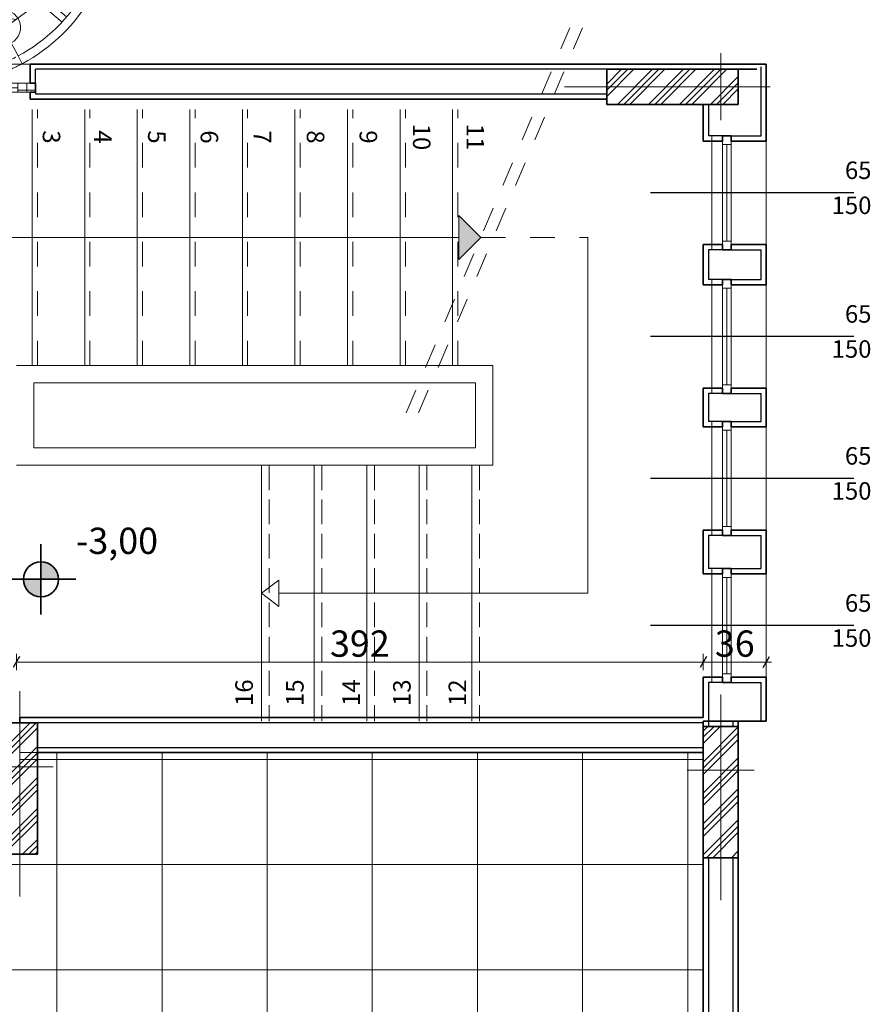
# Model space of a CAD drawing. Units: millimetres. Extents: x -142147 to 72787, y -131840 to -96880.
# Drawn here: x -52412 to -47557, y -109397 to -103777 of the extents above; entities that cross this region are included whole.
import ezdxf
from ezdxf.enums import TextEntityAlignment as Align

# ---------------------------------------------------------------- set-up
doc = ezdxf.new("R2010")
doc.units = ezdxf.units.MM
doc.header["$MEASUREMENT"] = 0
doc.set_wipeout_variables(frame=1)
for name, pattern in [('Dashed', [282.222223, 141.111112, -141.111112]), ('Hidden Line', [195.611112, 141.111112, -54.5]), ('Wipeout_Contour', [1000, 0, -1000])]:
    doc.linetypes.add(name, pattern=pattern)
for name, color, linetype, lineweight in [('2D Drafting - General_Kalem_No__1', 7, 'Continuous', 13), ('aks_Kalem_No__1', 7, 'Continuous', 13), ('ARCHICAD Pencere İşaretçileri_Kalem_No__7', 7, 'Continuous', 35), ('ARCHICAD Pencereleri_Kalem_No__27', 7, 'Continuous', 35), ('Dimensioning - General_Kalem_No__46', 5, 'Continuous', 25), ('Structural - Bearing_Kalem_No__2', 8, 'Continuous', 15), ('Structural - Bearing_Kalem_No__27', 7, 'Continuous', 35), ('Structural - Bearing_Kalem_No__47', 7, 'Continuous', 25)]:
    doc.layers.add(name, color=color, linetype=linetype, lineweight=lineweight)
for name, color, linetype, lineweight, true_color in [('2D Drafting - General_Kalem_No__102', 7, 'Continuous', 13, 0xcccccc), ('Annotation - Text_Kalem_No__86', 7, 'Continuous', 20, 0x5555ff), ('ARCHICAD Pencere İşaretçileri_Kalem_No__5', 7, 'Continuous', 25, 0x40a5ff), ('ARCHICAD Pencereleri_Kalem_No__23', 7, 'Continuous', 20, 0xff6600), ('ARCHICAD Pencereleri_Kalem_No__3', 7, 'Continuous', 18, 0xff6600), ('Dimensioning - General_Kalem_No__25', 7, 'Continuous', 35, 0x40a5ff), ('Dimensioning - General_Kalem_No__45', 7, 'Continuous', 25, 0x40a5ff), ('Dimensioning - General_Kalem_No__85', 7, 'Continuous', 20, 0x80c2ff), ('Structural - Bearing_Kalem_No__28', 7, 'Continuous', 35, 0xa80f02), ('Structural - Bearing_Kalem_No__89', 7, 'Continuous', 20, 0x71cebe), ('Structural - Combined_Kalem_No__71', 171, 'Continuous', 20, 0xaaaaff), ('Structural - Combined_Kalem_No__91', 171, 'Continuous', 13, 0xaaaaff)]:
    doc.layers.add(name, color=color, linetype=linetype, lineweight=lineweight, true_color=true_color)
for name, color, linetype in [('aks', 7, 'Continuous'), ('ARCHICAD Pencere İşaretçileri', 7, 'Continuous'), ('ARCHICAD Pencereleri', 7, 'Continuous'), ('Dimensioning - General', 7, 'Continuous'), ('Structural - Bearing', 7, 'Continuous'), ('Structural - Combined', 7, 'Continuous')]:
    doc.layers.add(name, color=color, linetype=linetype)
doc.dimstyles.new('OLUŞTURULMUŞ_STİL__1', dxfattribs={"dimtxt": 150, "dimasz": 47.5, "dimexe": 0.18, "dimexo": 300, "dimgap": 0.09, "dimtad": 1, "dimdec": 0, "dimlfac": 0.1, "dimzin": 0, "dimdsep": 46, "dimtxsty": 'Standard', "dimblk": 'ARROWHEAD_2', "dimblk1": 'ARROWHEAD_2', "dimblk2": 'ARROWHEAD_2', "dimcen": 0.09, "dimclrd": 256, "dimclre": 256, "dimclrt": 5, "dimadec": 0, "dimazin": 0, "dimtfac": 1, "dimtdec": 4, "dimtmove": 0, "dimatfit": 3, "dimfxl": 1, "dimtolj": 1, "dimtzin": 0, "dimarcsym": 0})
doc.dimstyles.new('OLUŞTURULMUŞ_STİL__2', dxfattribs={"dimtxt": 150, "dimasz": 47.5, "dimexe": 0.18, "dimexo": 0.0625, "dimgap": 0.09, "dimtad": 1, "dimtih": 1, "dimtoh": 1, "dimdec": 0, "dimlfac": 0.1, "dimzin": 0, "dimdsep": 46, "dimtxsty": 'Standard', "dimblk": 'ARROWHEAD_2', "dimblk1": 'ARROWHEAD_2', "dimblk2": 'ARROWHEAD_2', "dimcen": 0.09, "dimse1": 1, "dimse2": 1, "dimclrd": 256, "dimclre": 256, "dimclrt": 5, "dimadec": 0, "dimazin": 0, "dimtfac": 1, "dimtdec": 4, "dimtmove": 0, "dimatfit": 3, "dimfxl": 1, "dimtolj": 1, "dimtzin": 0, "dimarcsym": 0})
pattern_1 = [(45, (0, 0), (-88.38835, 88.38835), []), (45, (-17.68, 17.68), (-88.38835, 88.38835), []), (45, (-35.36, 35.36), (-88.38835, 88.38835), [])]

# ---------------------------------------------------------------- blocks, each defined once
blk = doc.blocks.new('Döşeme_2', base_point=(-77010.9, -127060.4))
at = {"layer": 'Structural - Bearing_Kalem_No__89', "color": 123, "linetype": 'Continuous', "lineweight": 20, "true_color": 0x71cebe, "flags": 128}
blk.add_lwpolyline([(-77010.9, -127060.4), (-57410.9, -127060.4), (-57410.9, -123060.4), (-53710.9, -123060.4), (-53710.9, -117360.4), (-52511.2, -117360.4), (-52511.2, -114860.4), (-48510.9, -114860.4), (-48510.9, -107790.4), (-52511.2, -107790.4), (-52511.2, -106180.4), (-53710.9, -106180.4), (-57410.9, -106180.4), (-57410.9, -104060.4), (-74071.1, -104060.4), (-74071.1, -109060.4), (-77010.9, -109060.4)], close=True, dxfattribs=at)
blk = doc.blocks.new('P Doğrudan Camlı 11')
at = {"layer": 'ARCHICAD Pencereleri_Kalem_No__23', "color": 30, "linetype": 'Continuous', "lineweight": 20, "true_color": 0xff6600}
for p, q in [((-325, 0), (-325, -50)), ((325, -50), (325, 0))]:
    blk.add_line(p, q, dxfattribs=at)
at = {"layer": 'ARCHICAD Pencereleri_Kalem_No__27', "color": 7, "linetype": 'Continuous', "lineweight": 35}
for p, q in [((-325, 0), (-325, -50)), ((325, 0), (325, -50))]:
    blk.add_line(p, q, dxfattribs=at)
at = {"layer": 'ARCHICAD Pencereleri_Kalem_No__3', "color": 30, "linetype": 'Continuous', "lineweight": 18, "true_color": 0xff6600}
for p, q in [((-295, 200), (295, 200)), ((-325, -110), (325, -110)), ((-295, -110), (295, -110))]:
    blk.add_line(p, q, dxfattribs=at)
at = {"color": 254, "linetype": 'Wipeout_Contour', "lineweight": 0, "ltscale": 1109.018483}
blk.add_wipeout([(-275, -50), (275, -50), (275, 0), (-275, 0)], dxfattribs=at).dxf.layer = 'ARCHICAD Pencereleri'
at = {"layer": 'ARCHICAD Pencereleri_Kalem_No__23', "color": 30, "linetype": 'Continuous', "lineweight": 20, "true_color": 0xff6600}
for p, q in [((-275, 0), (-325, 0)), ((-275, -50), (-275, 0)), ((325, 0), (275, 0)), ((275, 0), (275, -50)), ((-325, -50), (-275, -50)), ((275, -50), (325, -50))]:
    blk.add_line(p, q, dxfattribs=at)
at = {"layer": 'ARCHICAD Pencereleri_Kalem_No__27', "color": 7, "linetype": 'Continuous', "lineweight": 35}
for p, q in [((-325, 0), (-295, 0)), ((325, 0), (295, 0)), ((-325, -50), (-295, -50)), ((325, -50), (295, -50))]:
    blk.add_line(p, q, dxfattribs=at)
at = {"layer": 'ARCHICAD Pencereleri_Kalem_No__3', "color": 30, "linetype": 'Continuous', "lineweight": 18, "true_color": 0xff6600}
for p, q in [((275, 0), (-275, 0)), ((-275, -25), (275, -25)), ((-275, -50), (275, -50))]:
    blk.add_line(p, q, dxfattribs=at)
blk = doc.blocks.new('P İşareti 11')
at = {"layer": 'ARCHICAD Pencere İşaretçileri_Kalem_No__5', "color": 161, "linetype": 'Continuous', "lineweight": 25, "true_color": 0x40a5ff}
blk.add_line((0, 500), (0, -660), dxfattribs=at)
at = {"layer": 'ARCHICAD Pencere İşaretçileri_Kalem_No__7', "color": 7, "lineweight": 35}
for tag, p in [('DUMMY_145', (-14.9, 481.5)), ('DUMMY_146', (185.1, 405.9))]:
    blk.add_attdef(tag, text='', height=100, rotation=90, dxfattribs=at).set_placement(p, align=Align.BOTTOM_LEFT)
blk = doc.blocks.new('Duvar_14', base_point=(-48150.9, -104030.4))
at = {"layer": 'Structural - Bearing_Kalem_No__27', "color": 7, "linetype": 'Continuous', "lineweight": 35}
for p, q in [((-48510.9, -104440.4), (-48510.9, -104470.4)), ((-48350.9, -104440.4), (-48400.9, -104440.4)), ((-48400.9, -104440.4), (-48400.9, -104470.4)), ((-48350.9, -104440.4), (-48350.9, -104470.4)), ((-48150.9, -104440.4), (-48150.9, -104470.4)), ((-48510.9, -104470.4), (-48400.9, -104470.4)), ((-48150.9, -104470.4), (-48350.9, -104470.4)), ((-48510.9, -105060.4), (-48400.9, -105060.4)), ((-48510.9, -105090.4), (-48510.9, -105060.4)), ((-48400.9, -105090.4), (-48400.9, -105060.4)), ((-48150.9, -105060.4), (-48350.9, -105060.4)), ((-48350.9, -105090.4), (-48350.9, -105060.4)), ((-48150.9, -105090.4), (-48150.9, -105060.4)), ((-48350.9, -105090.4), (-48400.9, -105090.4)), ((-48510.9, -105260.4), (-48510.9, -105290.4)), ((-48510.9, -105290.4), (-48400.9, -105290.4)), ((-48350.9, -105260.4), (-48400.9, -105260.4)), ((-48400.9, -105260.4), (-48400.9, -105290.4)), ((-48350.9, -105260.4), (-48350.9, -105290.4)), ((-48150.9, -105290.4), (-48350.9, -105290.4)), ((-48150.9, -105260.4), (-48150.9, -105290.4)), ((-48510.9, -105880.4), (-48400.9, -105880.4)), ((-48510.9, -105910.4), (-48510.9, -105880.4)), ((-48400.9, -105910.4), (-48400.9, -105880.4)), ((-48350.9, -105910.4), (-48400.9, -105910.4)), ((-48150.9, -105880.4), (-48350.9, -105880.4)), ((-48350.9, -105910.4), (-48350.9, -105880.4)), ((-48150.9, -105910.4), (-48150.9, -105880.4)), ((-48510.9, -106070.4), (-48510.9, -106100.4)), ((-48350.9, -106070.4), (-48400.9, -106070.4)), ((-48400.9, -106070.4), (-48400.9, -106100.4)), ((-48350.9, -106070.4), (-48350.9, -106100.4)), ((-48150.9, -106070.4), (-48150.9, -106100.4)), ((-48510.9, -106100.4), (-48400.9, -106100.4)), ((-48150.9, -106100.4), (-48350.9, -106100.4)), ((-48510.9, -106690.4), (-48400.9, -106690.4)), ((-48510.9, -106720.4), (-48510.9, -106690.4)), ((-48400.9, -106720.4), (-48400.9, -106690.4)), ((-48150.9, -106690.4), (-48350.9, -106690.4)), ((-48350.9, -106720.4), (-48350.9, -106690.4)), ((-48150.9, -106720.4), (-48150.9, -106690.4)), ((-48350.9, -106720.4), (-48400.9, -106720.4)), ((-48510.9, -106909.8), (-48510.9, -106939.8)), ((-48350.9, -106909.8), (-48400.9, -106909.8)), ((-48400.9, -106909.8), (-48400.9, -106939.8)), ((-48350.9, -106909.8), (-48350.9, -106939.8)), ((-48150.9, -106909.8), (-48150.9, -106939.8)), ((-48510.9, -106939.8), (-48400.9, -106939.8)), ((-48150.9, -106939.8), (-48350.9, -106939.8)), ((-48510.9, -107529.8), (-48400.9, -107529.8)), ((-48510.9, -107559.8), (-48510.9, -107529.8)), ((-48400.9, -107559.8), (-48400.9, -107529.8)), ((-48150.9, -107529.8), (-48350.9, -107529.8)), ((-48350.9, -107559.8), (-48350.9, -107529.8)), ((-48150.9, -107559.8), (-48150.9, -107529.8)), ((-48350.9, -107559.8), (-48400.9, -107559.8))]:
    blk.add_line(p, q, dxfattribs=at)
at = {"layer": 'Structural - Bearing_Kalem_No__27', "color": 7, "linetype": 'Continuous', "lineweight": 35, "flags": 128}
for points in [[(-48150.9, -104030.4), (-48180.9, -104030.4)], [(-48150.9, -104440.4), (-48150.9, -104030.4)], [(-48510.9, -104260.4), (-48510.9, -104440.4)], [(-48510.9, -105090.4), (-48510.9, -105260.4)], [(-48150.9, -105260.4), (-48150.9, -105090.4)], [(-48510.9, -105910.4), (-48510.9, -106070.4)], [(-48150.9, -106070.4), (-48150.9, -105910.4)], [(-48510.9, -106720.4), (-48510.9, -106909.8)], [(-48150.9, -106909.8), (-48150.9, -106720.4)], [(-48510.9, -107559.8), (-48510.9, -107760.4)], [(-48150.9, -107780.4), (-48150.9, -107559.8)], [(-48480.9, -107780.4), (-48510.9, -107780.4)], [(-48180.9, -107780.4), (-48480.9, -107780.4)], [(-48150.9, -107780.4), (-48180.9, -107780.4)]]:
    blk.add_lwpolyline(points, dxfattribs=at)
at = {"layer": 'Structural - Bearing_Kalem_No__47', "color": 7, "linetype": 'Continuous', "lineweight": 25}
for p, q in [((-48180.9, -104260.4), (-48180.9, -104047.1)), ((-48480.9, -104260.4), (-48480.9, -104440.4)), ((-48180.9, -104440.4), (-48180.9, -104260.4)), ((-48400.9, -104440.4), (-48480.9, -104440.4)), ((-48350.9, -104440.4), (-48180.9, -104440.4)), ((-48480.9, -105090.4), (-48480.9, -105260.4)), ((-48400.9, -105090.4), (-48480.9, -105090.4)), ((-48350.9, -105090.4), (-48180.9, -105090.4)), ((-48180.9, -105260.4), (-48180.9, -105090.4)), ((-48400.9, -105260.4), (-48480.9, -105260.4)), ((-48350.9, -105260.4), (-48180.9, -105260.4)), ((-48480.9, -105910.4), (-48480.9, -106070.4)), ((-48400.9, -105910.4), (-48480.9, -105910.4)), ((-48350.9, -105910.4), (-48180.9, -105910.4)), ((-48180.9, -106070.4), (-48180.9, -105910.4)), ((-48400.9, -106070.4), (-48480.9, -106070.4)), ((-48350.9, -106070.4), (-48180.9, -106070.4)), ((-48480.9, -106720.4), (-48480.9, -106909.8)), ((-48400.9, -106720.4), (-48480.9, -106720.4)), ((-48350.9, -106720.4), (-48180.9, -106720.4)), ((-48180.9, -106909.8), (-48180.9, -106720.4)), ((-48400.9, -106909.8), (-48480.9, -106909.8)), ((-48350.9, -106909.8), (-48180.9, -106909.8)), ((-48480.9, -107559.8), (-48480.9, -107780.4)), ((-48400.9, -107559.8), (-48480.9, -107559.8)), ((-48350.9, -107559.8), (-48180.9, -107559.8)), ((-48180.9, -107780.4), (-48180.9, -107559.8))]:
    blk.add_line(p, q, dxfattribs=at)
at = {"layer": 'ARCHICAD Pencereleri', "color": 21, "linetype": 'Continuous', "lineweight": 18, "true_color": 0xff9955, "zscale": 1000, "rotation": 270}
for p in [(-48350.9, -104765.4), (-48350.9, -105585.4), (-48350.9, -106395.4), (-48350.9, -107234.8)]:
    blk.add_blockref('P Doğrudan Camlı 11', p, dxfattribs=at)
at = {"layer": 'ARCHICAD Pencere İşaretçileri', "color": 161, "linetype": 'Continuous', "lineweight": 25, "true_color": 0x40a5ff}
ref = blk.add_blockref('P İşareti 11', (-48150.9, -104765.4), dxfattribs=dict(at, rotation=270))
ref.add_attrib('DUMMY_145', '65', dxfattribs={"layer": 'ARCHICAD Pencere İşaretçileri_Kalem_No__7', "color": 7, "lineweight": 35, "height": 100, "rotation": 360}).set_placement((-47702.1, -104717.9), align=Align.BOTTOM_LEFT)
ref.add_attrib('DUMMY_146', '150', dxfattribs={"layer": 'ARCHICAD Pencere İşaretçileri_Kalem_No__7', "color": 7, "lineweight": 35, "height": 100, "rotation": 360}).set_placement((-47777.7, -104917.9), align=Align.BOTTOM_LEFT)
ref = blk.add_blockref('P İşareti 11', (-48150.9, -105585.4), dxfattribs=dict(at, rotation=270))
ref.add_attrib('DUMMY_145', '65', dxfattribs={"layer": 'ARCHICAD Pencere İşaretçileri_Kalem_No__7', "color": 7, "lineweight": 35, "height": 100, "rotation": 360}).set_placement((-47702.1, -105537.9), align=Align.BOTTOM_LEFT)
ref.add_attrib('DUMMY_146', '150', dxfattribs={"layer": 'ARCHICAD Pencere İşaretçileri_Kalem_No__7', "color": 7, "lineweight": 35, "height": 100, "rotation": 360}).set_placement((-47777.7, -105737.9), align=Align.BOTTOM_LEFT)
ref = blk.add_blockref('P İşareti 11', (-48150.9, -106395.4), dxfattribs=dict(at, rotation=270))
ref.add_attrib('DUMMY_145', '65', dxfattribs={"layer": 'ARCHICAD Pencere İşaretçileri_Kalem_No__7', "color": 7, "lineweight": 35, "height": 100, "rotation": 360}).set_placement((-47702.1, -106347.9), align=Align.BOTTOM_LEFT)
ref.add_attrib('DUMMY_146', '150', dxfattribs={"layer": 'ARCHICAD Pencere İşaretçileri_Kalem_No__7', "color": 7, "lineweight": 35, "height": 100, "rotation": 360}).set_placement((-47777.7, -106547.9), align=Align.BOTTOM_LEFT)
ref = blk.add_blockref('P İşareti 11', (-48150.9, -107234.8), dxfattribs=dict(at, rotation=270))
ref.add_attrib('DUMMY_145', '65', dxfattribs={"layer": 'ARCHICAD Pencere İşaretçileri_Kalem_No__7', "color": 7, "lineweight": 35, "height": 100, "rotation": 360}).set_placement((-47702.1, -107187.4), align=Align.BOTTOM_LEFT)
ref.add_attrib('DUMMY_146', '150', dxfattribs={"layer": 'ARCHICAD Pencere İşaretçileri_Kalem_No__7', "color": 7, "lineweight": 35, "height": 100, "rotation": 360}).set_placement((-47777.7, -107387.4), align=Align.BOTTOM_LEFT)
blk = doc.blocks.new('Duvar_15', base_point=(-48150.9, -107760.4))
at = {"layer": 'Structural - Bearing_Kalem_No__27', "color": 7, "linetype": 'Continuous', "lineweight": 35, "flags": 128}
for points in [[(-48510.9, -107760.4), (-52411.2, -107760.4)], [(-52411.2, -107760.4), (-52411.2, -107790.4)], [(-48510.9, -107780.4), (-48510.9, -107790.4)], [(-48510.9, -107790.4), (-48510.9, -107960.4)], [(-52311.2, -107960.4), (-48510.9, -107960.4)]]:
    blk.add_lwpolyline(points, dxfattribs=at)
at = {"layer": 'Structural - Bearing_Kalem_No__47', "color": 7, "linetype": 'Continuous', "lineweight": 25}
for p, q in [((-52411.2, -107790.4), (-52311.2, -107790.4)), ((-48510.9, -107790.4), (-52311.2, -107790.4)), ((-52311.2, -107930.4), (-48510.9, -107930.4))]:
    blk.add_line(p, q, dxfattribs=at)
blk = doc.blocks.new('Duvar_20', base_point=(-48310.9, -107780.4))
at = {"layer": 'Structural - Bearing_Kalem_No__27', "color": 7, "linetype": 'Continuous', "lineweight": 35, "flags": 128}
for points in [[(-48510.9, -107780.4), (-48510.9, -109680.2)], [(-48310.9, -107780.4), (-48510.9, -107780.4)], [(-48310.9, -109680.2), (-48310.9, -107780.4)]]:
    blk.add_lwpolyline(points, dxfattribs=at)
at = {"layer": 'Structural - Bearing_Kalem_No__47', "color": 7, "linetype": 'Continuous', "lineweight": 25}
for p, q in [((-48480.9, -107780.4), (-48480.9, -107810.4)), ((-48340.9, -107810.4), (-48340.9, -107780.4)), ((-48480.9, -108560.4), (-48480.9, -109680.2)), ((-48340.9, -109680.2), (-48340.9, -108560.4))]:
    blk.add_line(p, q, dxfattribs=at)
blk = doc.blocks.new('P Düşey Eksenli 11')
at = {"layer": 'ARCHICAD Pencereleri_Kalem_No__23', "color": 30, "linetype": 'Continuous', "lineweight": 20, "true_color": 0xff6600}
for p, q in [((-525, 0), (-575, 0)), ((-575, 0), (-575, -50)), ((-525, -50), (-525, 0)), ((-525, 0), (-525, -50)), ((575, 0), (525, 0)), ((525, 0), (525, -50)), ((525, -50), (525, 0)), ((575, -50), (575, 0)), ((-575, -50), (-525, -50)), ((525, -50), (575, -50))]:
    blk.add_line(p, q, dxfattribs=at)
at = {"layer": 'ARCHICAD Pencereleri_Kalem_No__27', "color": 7, "linetype": 'Continuous', "lineweight": 35}
for p, q in [((-575, 0), (-575, -50)), ((-575, 0), (-545, 0)), ((575, 0), (545, 0)), ((575, 0), (575, -50)), ((-575, -50), (-545, -50)), ((575, -50), (545, -50))]:
    blk.add_line(p, q, dxfattribs=at)
at = {"layer": 'ARCHICAD Pencereleri_Kalem_No__3', "color": 30, "linetype": 'Continuous', "lineweight": 18, "true_color": 0xff6600}
for p, q in [((-545, 110), (545, 110)), ((-575, -40), (575, -40)), ((-545, -40), (545, -40))]:
    blk.add_line(p, q, dxfattribs=at)
at = {"color": 254, "linetype": 'Wipeout_Contour', "lineweight": 0, "ltscale": 1905.249599}
blk.add_wipeout([(475, -50), (475, 0), (-475, 0), (-475, -50)], dxfattribs=at).dxf.layer = 'ARCHICAD Pencereleri'
at = {"layer": 'ARCHICAD Pencereleri_Kalem_No__23', "color": 30, "linetype": 'Continuous', "lineweight": 20, "true_color": 0xff6600}
for p, q in [((-475, 0), (-525, 0)), ((-475, -50), (-475, 0)), ((525, 0), (475, 0)), ((475, 0), (475, -50)), ((-525, -50), (-475, -50)), ((475, -50), (525, -50))]:
    blk.add_line(p, q, dxfattribs=at)
at = {"layer": 'ARCHICAD Pencereleri_Kalem_No__3', "color": 30, "linetype": 'Continuous', "lineweight": 18, "true_color": 0xff6600}
for p, q in [((-475, 0), (475, 0)), ((-475, -25), (475, -25)), ((-475, -50), (475, -50)), ((-475, -50), (475, -50))]:
    blk.add_line(p, q, dxfattribs=at)
blk = doc.blocks.new('Duvar_34', base_point=(-74071.1, -104030.4))
at = {"layer": 'Structural - Bearing_Kalem_No__27', "color": 7, "linetype": 'Continuous', "lineweight": 35}
for p, q in [((-52351.9, -104030.4), (-52351.9, -104140.4)), ((-52321.9, -104030.4), (-52351.9, -104030.4)), ((-52321.9, -104140.4), (-52351.9, -104140.4)), ((-52321.9, -104140.4), (-52321.9, -104190.4)), ((-52351.9, -104230.4), (-52351.9, -104190.4)), ((-52321.9, -104190.4), (-52351.9, -104190.4)), ((-52321.9, -104230.4), (-52351.9, -104230.4))]:
    blk.add_line(p, q, dxfattribs=at)
at = {"layer": 'Structural - Bearing_Kalem_No__27', "color": 7, "linetype": 'Continuous', "lineweight": 35, "flags": 128}
for points in [[(-48180.9, -104030.4), (-52321.9, -104030.4)], [(-52321.9, -104230.4), (-49060.9, -104230.4)]]:
    blk.add_lwpolyline(points, dxfattribs=at)
at = {"layer": 'Structural - Bearing_Kalem_No__47', "color": 7, "linetype": 'Continuous', "lineweight": 25}
for p, q in [((-49060.9, -104060.4), (-52321.9, -104060.4)), ((-52321.9, -104140.4), (-52321.9, -104060.4)), ((-49060.9, -104060.4), (-48204.9, -104060.4)), ((-48204.9, -104060.4), (-49060.9, -104060.4)), ((-52321.9, -104190.4), (-52321.9, -104200.4)), ((-52321.9, -104200.4), (-49060.9, -104200.4))]:
    blk.add_line(p, q, dxfattribs=at)
at = {"layer": 'ARCHICAD Pencereleri', "color": 21, "linetype": 'Continuous', "lineweight": 18, "true_color": 0xff9955, "xscale": -1, "zscale": 1000}
blk.add_blockref('P Düşey Eksenli 11', (-52896.9, -104140.4), dxfattribs=at)
blk = doc.blocks.new('Kolon_30', base_point=(-48685.9, -104160.4))
at = {"layer": 'Structural - Bearing_Kalem_No__2', "linetype": 'Continuous', "lineweight": 15}
h = blk.add_hatch(dxfattribs=at)
h.set_pattern_fill('ALUMINUM', color=8, style=0, pattern_type=2)
h.set_pattern_definition(pattern_1)
h.paths.add_polyline_path([(-49060.9, -104060.4), (-49060.9, -104260.4), (-48310.9, -104260.4), (-48310.9, -104060.4)])
at = {"layer": 'Structural - Bearing_Kalem_No__28', "color": 14, "linetype": 'Continuous', "lineweight": 35, "true_color": 0xa80f02}
for p, q in [((-48310.9, -104060.4), (-49060.9, -104060.4)), ((-49060.9, -104060.4), (-49060.9, -104260.4)), ((-48310.9, -104260.4), (-48310.9, -104060.4)), ((-49060.9, -104260.4), (-48310.9, -104260.4))]:
    blk.add_line(p, q, dxfattribs=at)
blk = doc.blocks.new('Kolon_32', base_point=(-52411.2, -108165.4))
at = {"layer": 'Structural - Bearing_Kalem_No__2', "linetype": 'Continuous', "lineweight": 15}
h = blk.add_hatch(dxfattribs=at)
h.set_pattern_fill('ALUMINUM', color=8, style=0, pattern_type=2)
h.set_pattern_definition(pattern_1)
h.paths.add_polyline_path([(-52511.2, -108540.4), (-52311.2, -108540.4), (-52311.2, -107790.4), (-52511.2, -107790.4)])
at = {"layer": 'Structural - Bearing_Kalem_No__28', "color": 14, "linetype": 'Continuous', "lineweight": 35, "true_color": 0xa80f02}
for p, q in [((-52511.2, -107790.4), (-52511.2, -108540.4)), ((-52311.2, -107790.4), (-52511.2, -107790.4)), ((-52311.2, -108540.4), (-52311.2, -107790.4)), ((-52511.2, -108540.4), (-52311.2, -108540.4))]:
    blk.add_line(p, q, dxfattribs=at)
blk = doc.blocks.new('Merdiven Spiral Ahşap 11')
at = {"layer": 'Structural - Combined_Kalem_No__71', "color": 161, "linetype": 'Continuous', "lineweight": 20, "true_color": 0xaaaaff}
for p, q in [((-747.3, 644.5), (-669.7, 372.5)), ((-669.7, 372.5), (-397.7, 450.1))]:
    blk.add_line(p, q, dxfattribs=at)
at = {"layer": 'Structural - Combined_Kalem_No__71', "color": 161, "linetype": 'Dashed', "lineweight": 20, "true_color": 0xaaaaff}
for p, q in [((676.2, 360.6), (593.9, 90)), ((946.8, 278.2), (676.2, 360.6))]:
    blk.add_line(p, q, dxfattribs=at)
at = {"layer": 'Structural - Combined_Kalem_No__71', "color": 161, "linetype": 'Continuous', "lineweight": 20, "true_color": 0xaaaaff}
for centre, radius, start, end in [((0, 0), 766.4, 21.5593, 150.9149), ((712.7, 281.6), 100, 21.5593, 201.5593), ((712.7, 281.6), 100, 201.5593, 21.5593)]:
    blk.add_arc(centre, radius, start, end, dxfattribs=at)
at = {"layer": 'Structural - Combined_Kalem_No__71', "color": 161, "linetype": 'Dashed', "lineweight": 20, "true_color": 0xaaaaff}
blk.add_arc((0, 0), 766.4, 150.9149, 28.0669, dxfattribs=at)
at = {"layer": 'Structural - Combined_Kalem_No__91', "color": 161, "linetype": 'Dashed', "lineweight": 13, "true_color": 0xaaaaff}
for p, q in [((-76.4, 238), (-290.4, 904.5)), ((16.4, 249.5), (62.3, 948)), ((106.9, 226), (406.3, 858.7)), ((-158.5, 193.3), (-602.4, 734.6)), ((182.5, 170.9), (693.4, 649.3)), ((-218.5, 121.5), (-830.2, 461.8)), ((232.5, 91.9), (883.5, 349.1)), ((883.5, 349.1), (930, 367.5)), ((-247.8, 32.7), (-941.8, 124.4)), ((-242.6, 72.4), (-936.6, 164.1)), ((186, 73.5), (232.5, 91.9)), ((248.4, 28.3), (943.9, 107.7)), ((252.9, -11.4), (948.4, 67.9)), ((-252.2, -21.8), (-931.3, -191.6)), ((-242.5, -60.6), (-921.6, -230.4)), ((231, -103.5), (907, -285.3)), ((241.4, -64.9), (917.4, -246.7)), ((-226.6, -113), (-795.8, -520.4)), ((-203.3, -145.5), (-772.5, -552.9)), ((200.7, -149.1), (762.6, -566.6)), ((-169.2, -188.3), (-548.9, -776.4)), ((-135.6, -210), (-515.3, -798.1)), ((131.8, -212.4), (501, -807.1)), ((176.8, -181.2), (738.7, -598.7)), ((-88.2, -237.3), (-225.2, -923.8)), ((-48.9, -245.2), (-186, -931.6)), ((5.2, -253.1), (130, -941.9)), ((44.6, -246), (169.4, -934.8)), ((97.9, -233.5), (467, -828.2))]:
    blk.add_line(p, q, dxfattribs=at)
at = {"layer": 'Structural - Combined_Kalem_No__91', "color": 161, "linetype": 'Continuous', "lineweight": 13, "true_color": 0xaaaaff}
for p, q in [((-38.3, 250.3), (-252.3, 916.8)), ((56.3, 246.8), (102.3, 945.3)), ((143.1, 208.9), (442.5, 841.6)), ((-127.6, 218.7), (-571.5, 759.9)), ((209.8, 141.7), (720.8, 620.1)), ((-830.2, 461.8), (-873.9, 486.1)), ((-830.2, 461.8), (-873.9, 486.1)), ((-199, 156.5), (-810.8, 496.8)), ((930, 367.5), (883.5, 349.1)), ((930, 367.5), (883.5, 349.1)), ((247.2, 54.7), (898.2, 311.9)), ((-174.8, 97.2), (-218.5, 121.5)), ((-174.8, 97.2), (-218.5, 121.5)), ((232.5, 91.9), (186, 73.5)), ((232.5, 91.9), (186, 73.5))]:
    blk.add_line(p, q, dxfattribs=at)
for radius in [1000, 1000, 950, 950, 950, 250, 250, 250, 200, 200]:
    blk.add_arc((0, 0), radius, 21.5593, 150.9149, dxfattribs=at)
at = {"layer": 'Structural - Combined_Kalem_No__91', "color": 161, "linetype": 'Dashed', "lineweight": 13, "true_color": 0xaaaaff}
for radius in [1000, 1000, 950, 950, 950, 250, 250, 250, 200, 200]:
    blk.add_arc((0, 0), radius, 150.9149, 21.5593, dxfattribs=at)
blk = doc.blocks.new('Çizgi_2', base_point=(-53056.2, -105020.4))
at = {"layer": 'aks', "linetype": 'Continuous', "lineweight": 0, "true_color": 0x000000}
blk.add_hatch(color=18, dxfattribs=at).paths.add_polyline_path([(-49780.9, -105020.4), (-49905.9, -104895.4), (-49905.9, -105145.4)])
at = {"layer": 'aks_Kalem_No__1', "color": 7, "linetype": 'Continuous', "lineweight": 13}
for p, q in [((-49780.9, -105020.4), (-49905.9, -104895.4)), ((-49905.9, -105145.4), (-49905.9, -104895.4)), ((-53056.2, -105020.4), (-49905.9, -105020.4)), ((-49780.9, -105020.4), (-49905.9, -105145.4))]:
    blk.add_line(p, q, dxfattribs=at)
blk = doc.blocks.new('Kolon_89', base_point=(-48410.9, -108185.4))
at = {"layer": 'Structural - Bearing_Kalem_No__2', "linetype": 'Continuous', "lineweight": 15}
h = blk.add_hatch(dxfattribs=at)
h.set_pattern_fill('ALUMINUM', color=8, style=0, pattern_type=2)
h.set_pattern_definition(pattern_1)
h.paths.add_polyline_path([(-48510.9, -108560.4), (-48310.9, -108560.4), (-48310.9, -107810.4), (-48510.9, -107810.4)])
at = {"layer": 'Structural - Bearing_Kalem_No__28', "color": 14, "linetype": 'Continuous', "lineweight": 35, "true_color": 0xa80f02}
for p, q in [((-48510.9, -107810.4), (-48510.9, -108560.4)), ((-48310.9, -107810.4), (-48510.9, -107810.4)), ((-48310.9, -108560.4), (-48310.9, -107810.4)), ((-48510.9, -108560.4), (-48310.9, -108560.4))]:
    blk.add_line(p, q, dxfattribs=at)
blk = doc.blocks.new('*D325')
at = {"layer": 'Dimensioning - General_Kalem_No__45', "color": 161, "linetype": 'Continuous', "lineweight": 25, "true_color": 0x40a5ff, "transparency": 16777216}
for p, q in [((-53693.2, -113482.8), (-53729.3, -113545.3)), ((-48492.9, -113482.8), (-48529, -113545.3))]:
    blk.add_line(p, q, dxfattribs=at)
at = {"layer": 'Dimensioning - General_Kalem_No__85', "color": 151, "linetype": 'Continuous', "lineweight": 20, "true_color": 0x80c2ff, "transparency": 16777216}
for p, q in [((-53711.2, -113560.9), (-53711.2, -113467.1)), ((-48510.9, -113560.9), (-48510.9, -113467.1)), ((-53711.2, -113514), (-48510.9, -113514))]:
    blk.add_line(p, q, dxfattribs=at)
at = {"layer": 'Dimensioning - General_Kalem_No__46', "color": 5, "lineweight": 25, "transparency": 16777216, "char_height": 150, "attachment_point": 7}
for s, insert in [('\\A1;520', (-51394.5, -113484)), ('\\A1;20', (-48755.7, -113484))]:
    blk.add_mtext(s, dxfattribs=dict(at, insert=insert))
blk = doc.blocks.new('ARROWHEAD_2')
at = {"color": 0, "linetype": 'Continuous', "lineweight": 0}
for p, q in [((0, 0), (-1, 0)), ((-0.38, -0.66), (0.38, 0.66))]:
    blk.add_line(p, q, dxfattribs=at)
blk = doc.blocks.new('*D340')
at = {"layer": 'Dimensioning - General_Kalem_No__45', "color": 161, "linetype": 'Continuous', "lineweight": 25, "true_color": 0x40a5ff, "transparency": 16777216}
for p, q in [((-52808.5, -107942.4), (-52746, -107978.4)), ((-52808.5, -117342.4), (-52746, -117378.4))]:
    blk.add_line(p, q, dxfattribs=at)
at = {"layer": 'Dimensioning - General_Kalem_No__85', "color": 151, "linetype": 'Continuous', "lineweight": 20, "true_color": 0x80c2ff, "transparency": 16777216}
for p, q in [((-52711.2, -107960.4), (-52824.1, -107960.4)), ((-52777.2, -117360.4), (-52777.2, -107960.4)), ((-52730.3, -117360.4), (-52824.1, -117360.4))]:
    blk.add_line(p, q, dxfattribs=at)
at = {"layer": 'Dimensioning - General_Kalem_No__46', "color": 5, "lineweight": 25, "transparency": 16777216, "char_height": 150, "attachment_point": 7, "rotation": 90}
for s, insert in [('\\A1;20', (-52807.2, -108205.2)), ('\\A1;940', (-52807.2, -112943.8))]:
    blk.add_mtext(s, dxfattribs=dict(at, insert=insert))
blk = doc.blocks.new('*D341')
at = {"layer": 'Dimensioning - General_Kalem_No__45', "color": 161, "linetype": 'Continuous', "lineweight": 25, "true_color": 0x40a5ff, "transparency": 16777216}
for p, q in [((-52808.5, -107742.4), (-52746, -107778.4)), ((-52808.5, -107942.4), (-52746, -107978.4))]:
    blk.add_line(p, q, dxfattribs=at)
at = {"layer": 'Dimensioning - General_Kalem_No__85', "color": 151, "linetype": 'Continuous', "lineweight": 20, "true_color": 0x80c2ff, "transparency": 16777216}
for p, q in [((-52711.2, -107760.4), (-52824.1, -107760.4)), ((-52777.2, -107960.4), (-52777.2, -107760.4)), ((-52711.2, -107960.4), (-52824.1, -107960.4))]:
    blk.add_line(p, q, dxfattribs=at)
blk = doc.blocks.new('*D342')
at = {"layer": 'Dimensioning - General_Kalem_No__45', "color": 161, "linetype": 'Continuous', "lineweight": 25, "true_color": 0x40a5ff, "transparency": 16777216}
for p, q in [((-52808.5, -104212.4), (-52746, -104248.4)), ((-52808.5, -107742.4), (-52746, -107778.4))]:
    blk.add_line(p, q, dxfattribs=at)
at = {"layer": 'Dimensioning - General_Kalem_No__85', "color": 151, "linetype": 'Continuous', "lineweight": 20, "true_color": 0x80c2ff, "transparency": 16777216}
for p, q in [((-52730.3, -104230.4), (-52824.1, -104230.4)), ((-52777.2, -107760.4), (-52777.2, -104230.4)), ((-52711.2, -107760.4), (-52824.1, -107760.4))]:
    blk.add_line(p, q, dxfattribs=at)
at = {"layer": 'Dimensioning - General_Kalem_No__46', "color": 5, "lineweight": 25, "transparency": 16777216, "char_height": 150, "attachment_point": 7, "rotation": 90}
for s, insert in [('\\A1;20', (-52807.2, -104475.2)), ('\\A1;353', (-52807.2, -106278.8))]:
    blk.add_mtext(s, dxfattribs=dict(at, insert=insert))
blk = doc.blocks.new('*D352')
at = {"layer": 'Dimensioning - General_Kalem_No__45', "color": 161, "linetype": 'Continuous', "lineweight": 25, "true_color": 0x40a5ff, "transparency": 16777216}
for p, q in [((-52413.2, -107411.8), (-52449.3, -107474.3)), ((-48492.9, -107411.8), (-48529, -107474.3))]:
    blk.add_line(p, q, dxfattribs=at)
at = {"layer": 'Dimensioning - General_Kalem_No__85', "color": 151, "linetype": 'Continuous', "lineweight": 20, "true_color": 0x80c2ff, "transparency": 16777216}
for p, q in [((-52431.2, -107489.9), (-52431.2, -107396.1)), ((-48510.9, -107489.9), (-48510.9, -107396.1)), ((-52431.2, -107443), (-48510.9, -107443))]:
    blk.add_line(p, q, dxfattribs=at)
at = {"layer": 'Dimensioning - General_Kalem_No__46', "color": 5, "lineweight": 25, "transparency": 16777216, "insert": (-50641.1, -107413), "char_height": 150, "attachment_point": 7}
blk.add_mtext('\\A1;392', dxfattribs=at)
blk = doc.blocks.new('*D353')
at = {"layer": 'Dimensioning - General_Kalem_No__45', "color": 161, "linetype": 'Continuous', "lineweight": 25, "true_color": 0x40a5ff, "transparency": 16777216}
for p, q in [((-48492.9, -107411.8), (-48529, -107474.3)), ((-48169, -107474.3), (-48132.9, -107411.8))]:
    blk.add_line(p, q, dxfattribs=at)
at = {"layer": 'Dimensioning - General_Kalem_No__85', "color": 151, "linetype": 'Continuous', "lineweight": 20, "true_color": 0x80c2ff, "transparency": 16777216}
for p, q in [((-48510.9, -107489.9), (-48510.9, -107396.1)), ((-48150.9, -107489.9), (-48150.9, -107396.1)), ((-48510.9, -107443), (-48150.9, -107443)), ((-48150.9, -107443), (-48120.4, -107443))]:
    blk.add_line(p, q, dxfattribs=at)
at = {"layer": 'Dimensioning - General_Kalem_No__46', "color": 5, "lineweight": 25, "transparency": 16777216, "insert": (-48444.3, -107413), "char_height": 150, "attachment_point": 7}
blk.add_mtext('\\A1;36', dxfattribs=at)

msp = doc.modelspace()

# ---------------------------------------------------------------- hatches: boundary and pattern name
at = {"layer": '2D Drafting - General_Kalem_No__102', "linetype": 'Continuous', "lineweight": 13, "true_color": 0xcccccc}
h = msp.add_hatch(dxfattribs=at)
h.set_pattern_fill('GRID_60X60', color=254, style=0, pattern_type=2)
h.set_pattern_definition([(0, (0, 0), (0, 600), []), (90, (0, 0), (-600, 0), [])])
h.paths.add_polyline_path([(-77010.9, -127020), (-57210.9, -127020), (-57210.9, -123060.4), (-53710.9, -123060.4), (-53710.9, -117560.4), (-52311.2, -117560.4), (-52311.2, -115060.4), (-48510.9, -115060.4), (-48510.9, -107960.4), (-52411.2, -107960.4), (-52411.2, -108540.4), (-60111.9, -108540.4), (-60111.9, -104260.4), (-74071.1, -104260.4), (-74071.1, -109060.4), (-77010.9, -109060.4)])
at = {"layer": 'Dimensioning - General_Kalem_No__25', "linetype": 'Continuous', "lineweight": 35, "true_color": 0x40a5ff}
for points in [[(-52291.1, -106971), (-52191.1, -106971), (-52198.7, -106932.7), (-52220.4, -106900.3), (-52252.8, -106878.6), (-52291.1, -106871)], [(-52291.1, -106971), (-52391.1, -106971), (-52383.5, -107009.2), (-52361.8, -107041.7), (-52329.3, -107063.4), (-52291.1, -107071)]]:
    msp.add_hatch(color=161, dxfattribs=at).paths.add_polyline_path(points)

# ---------------------------------------------------------------- linework, layer by layer
at = {"layer": '2D Drafting - General_Kalem_No__1', "color": 7, "linetype": 'Continuous', "lineweight": 13, "flags": 128}
msp.add_lwpolyline([(-77010.9, -127020), (-57210.9, -127020), (-57210.9, -123060.4), (-53710.9, -123060.4), (-53710.9, -117560.4), (-52311.2, -117560.4), (-52311.2, -115060.4), (-48510.9, -115060.4), (-48510.9, -107960.4), (-52411.2, -107960.4), (-52411.2, -108540.4), (-60111.9, -108540.4), (-60111.9, -104260.4), (-74071.1, -104260.4), (-74071.1, -109060.4), (-77010.9, -109060.4)], close=True, dxfattribs=at)
at = {"layer": 'aks_Kalem_No__1', "color": 7, "linetype": 'Continuous', "lineweight": 13}
for p, q in [((-49710.9, -105750.4), (-52431.2, -105750.4)), ((-49710.9, -105750.4), (-49710.9, -106320.4)), ((-49810.9, -105850.4), (-52331.2, -105850.4)), ((-52331.2, -105850.4), (-52331.2, -106220.4)), ((-49810.9, -105850.4), (-49810.9, -106220.4)), ((-49810.9, -106220.4), (-52331.2, -106220.4)), ((-49710.9, -106320.4), (-52431.2, -106320.4)), ((-51031.2, -106320.4), (-51031.2, -107780.4)), ((-50731.2, -106320.4), (-50731.2, -107780.4)), ((-50431.2, -106320.4), (-50431.2, -107780.4)), ((-50131.2, -106320.4), (-50131.2, -107780.4)), ((-49831.2, -106320.4), (-49831.2, -107780.4)), ((-51031.2, -107050.4), (-50932.3, -106975.3)), ((-50932.3, -106975.3), (-50932.3, -107125.5)), ((-51031.2, -107050.4), (-50932.3, -107125.5)), ((-50932.3, -107050.4), (-49170.4, -107050.4)), ((-52411.2, -107608.6), (-52411.2, -108781.4)), ((-52602.9, -108040.4), (-52220.2, -108040.4))]:
    msp.add_line(p, q, dxfattribs=at)
at = {"layer": 'aks_Kalem_No__1', "color": 7, "linetype": 'Hidden Line', "lineweight": 13}
for p, q in [((-50988, -106320.4), (-50988, -107780.4)), ((-50688, -106320.4), (-50688, -107780.4)), ((-50388, -106320.4), (-50388, -107780.4)), ((-50088, -106320.4), (-50088, -107780.4)), ((-49788, -106320.4), (-49788, -107780.4))]:
    msp.add_line(p, q, dxfattribs=at)
at = {"layer": 'Dimensioning - General_Kalem_No__25', "color": 161, "linetype": 'Continuous', "lineweight": 35, "true_color": 0x40a5ff}
for p, q in [((-52291.1, -107171), (-52291.1, -106771)), ((-52491.1, -106971), (-52091.1, -106971))]:
    msp.add_line(p, q, dxfattribs=at)
msp.add_circle((-52291.1, -106971), 100, dxfattribs=at)

# ---------------------------------------------------------------- block references
at = {"layer": 'Structural - Bearing', "color": 123, "linetype": 'Continuous', "lineweight": 20, "true_color": 0x71cebe}
msp.add_blockref('Döşeme_2', (-77010.9, -127060.4), dxfattribs=at)
at = {"layer": 'Structural - Bearing', "color": 14, "lineweight": 35, "true_color": 0xa80f02}
msp.add_blockref('Kolon_32', (-52411.2, -108165.4), dxfattribs=at)

# ---------------------------------------------------------------- texts
at = {"layer": 'Annotation - Text_Kalem_No__86', "color": 173, "linetype": 'Continuous', "lineweight": 20, "true_color": 0x5555ff, "char_height": 100, "attachment_point": 2, "rotation": 90}
for s, insert in [('\\A1;16', (-51181.4, -107618.1)), ('\\A1;15', (-50891.7, -107618.1)), ('\\A1;14', (-50570.6, -107618.1)), ('\\A1;13', (-50280.9, -107618.1)), ('\\A1;12', (-49964.2, -107618.1))]:
    msp.add_mtext(s, dxfattribs=dict(at, insert=insert))
at = {"layer": 'Dimensioning - General_Kalem_No__46', "color": 5, "linetype": 'Continuous', "lineweight": 25, "insert": (-52091.1, -106826.4), "char_height": 150, "attachment_point": 7}
msp.add_mtext('\\A1;-3,00', dxfattribs=at)

# ---------------------------------------------------------------- dimensions: what is measured, and where the dimension line sits
at = {"layer": 'Dimensioning - General', "color": 151, "linetype": 'Continuous', "lineweight": 20, "true_color": 0x80c2ff}
for base, p1, p2, picture, middle in [((-52777.2, -107760.4), (-50281.1, -107960.4), (-50281.1, -107760.4), '*D341', (-52882.2, -108087.4)), ((-52777.2, -107960.4), (-53211.1, -117360.4), (-50281.1, -107960.4), '*D340', (-52882.2, -112767.2))]:
    dim = msp.add_linear_dim(base=base, p1=p1, p2=p2, angle=90, dimstyle='OLUŞTURULMUŞ_STİL__1', dxfattribs=at)
    dim.commit()
    dim.dimension.update_dxf_attribs({"geometry": picture, "text_midpoint": middle, "dimtype": 160, "text_rotation": 90})

# ---------------------------------------------------------------- next in the draw order: block references
at = {"layer": 'Structural - Bearing', "color": 7, "lineweight": 35}
msp.add_blockref('Duvar_14', (-48150.9, -104030.4), dxfattribs=at)

# ---------------------------------------------------------------- next in the draw order: block references
for name, p in [('Duvar_34', (-74071.1, -104030.4)), ('Duvar_15', (-48150.9, -107760.4))]:
    msp.add_blockref(name, p, dxfattribs=at)

# ---------------------------------------------------------------- next in the draw order: dimensions: what is measured, and where the dimension line sits
at = {"layer": 'Dimensioning - General', "color": 151, "linetype": 'Continuous', "lineweight": 20, "true_color": 0x80c2ff}
for base, p1, p2, picture, middle in [((-48510.9, -107443), (-52431.2, -106320.4), (-48510.9, -105905.4), '*D352', (-50464.5, -107338)), ((-48150.9, -107443), (-48510.9, -105905.4), (-48150.9, -105905.4), '*D353', (-48326.6, -107338))]:
    dim = msp.add_linear_dim(base=base, p1=p1, p2=p2, dimstyle='OLUŞTURULMUŞ_STİL__2', dxfattribs=at)
    dim.commit()
    dim.dimension.update_dxf_attribs({"geometry": picture, "text_midpoint": middle, "dimtype": 160})

# ---------------------------------------------------------------- next in the draw order: linework, layer by layer
at = {"layer": 'aks_Kalem_No__1', "color": 7, "linetype": 'Dashed', "lineweight": 13}
for p, q in [((-50207, -106021.9), (-49271.9, -103824.2)), ((-50135.1, -106021.9), (-49200, -103824.2)), ((-52311.1, -105750.4), (-52311.1, -104290.4)), ((-52011.1, -105750.4), (-52011.1, -104290.4)), ((-51711.1, -105750.4), (-51711.1, -104290.4)), ((-51411.1, -105750.4), (-51411.1, -104290.4)), ((-51111.1, -105750.4), (-51111.1, -104290.4)), ((-50811.1, -105750.4), (-50811.1, -104290.4)), ((-50511.1, -105750.4), (-50511.1, -104290.4)), ((-50211.1, -105750.4), (-50211.1, -104290.4)), ((-49911.1, -105750.4), (-49911.1, -104290.4)), ((-49780.9, -105020.4), (-49167.4, -105020.4))]:
    msp.add_line(p, q, dxfattribs=at)
at = {"layer": 'aks_Kalem_No__1', "color": 7, "linetype": 'Continuous', "lineweight": 13}
for p, q in [((-48410.9, -103968.8), (-48410.9, -104351.5)), ((-48129.2, -104160.4), (-49302, -104160.4)), ((-52341.1, -105750.4), (-52341.1, -104290.4)), ((-52041.1, -105750.4), (-52041.1, -104290.4)), ((-51741.1, -105750.4), (-51741.1, -104290.4)), ((-51441.1, -105750.4), (-51441.1, -104290.4)), ((-51141.1, -105750.4), (-51141.1, -104290.4)), ((-50841.1, -105750.4), (-50841.1, -104290.4)), ((-50541.1, -105750.4), (-50541.1, -104290.4)), ((-50241.1, -105750.4), (-50241.1, -104290.4)), ((-49941.1, -105750.4), (-49941.1, -104290.4)), ((-49170.4, -107050.4), (-49170.4, -105020.4))]:
    msp.add_line(p, q, dxfattribs=at)

# ---------------------------------------------------------------- next in the draw order: block references
at = {"layer": 'aks', "color": 7, "linetype": 'Continuous', "lineweight": 13}
msp.add_blockref('Çizgi_2', (-53056.2, -105020.4), dxfattribs=at)
at = {"layer": 'Structural - Bearing', "color": 14, "lineweight": 35, "true_color": 0xa80f02}
msp.add_blockref('Kolon_30', (-48685.9, -104160.4), dxfattribs=at)
at = {"layer": 'Structural - Bearing', "color": 7, "lineweight": 35}
msp.add_blockref('Duvar_20', (-48310.9, -107780.4), dxfattribs=at)
at = {"layer": 'Structural - Combined', "color": 161, "linetype": 'Continuous', "lineweight": 20, "true_color": 0xaaaaff, "zscale": 1000, "rotation": 276.4447082859339}
msp.add_blockref('Merdiven Spiral Ahşap 11', (-52867.5, -103145.4), dxfattribs=at)

# ---------------------------------------------------------------- next in the draw order: texts
at = {"layer": 'Annotation - Text_Kalem_No__86', "color": 173, "linetype": 'Continuous', "lineweight": 20, "true_color": 0x5555ff, "char_height": 100, "attachment_point": 2, "rotation": 270}
for s, insert in [('\\A1;10', (-50067.5, -104446.6)), ('\\A1;11', (-49761.8, -104446.6)), ('\\A1;3', (-52180.7, -104446.6)), ('\\A1;4', (-51887.3, -104446.6)), ('\\A1;5', (-51579.7, -104446.6)), ('\\A1;6', (-51279.5, -104446.6)), ('\\A1;7', (-50976.8, -104446.6)), ('\\A1;8', (-50673.5, -104446.6)), ('\\A1;9', (-50372.1, -104446.6))]:
    msp.add_mtext(s, dxfattribs=dict(at, insert=insert))

# ---------------------------------------------------------------- next in the draw order: dimensions: what is measured, and where the dimension line sits
at = {"layer": 'Dimensioning - General', "color": 151, "linetype": 'Continuous', "lineweight": 20, "true_color": 0x80c2ff}
dim = msp.add_linear_dim(base=(-52777.2, -104230.4), p1=(-50281.1, -107760.4), p2=(-61111, -104230.4), angle=90, dimstyle='OLUŞTURULMUŞ_STİL__1', dxfattribs=at)
dim.commit()
dim.dimension.update_dxf_attribs({"geometry": '*D342', "text_midpoint": (-52882.2, -106102.2), "dimtype": 160, "text_rotation": 90})

# ---------------------------------------------------------------- next in the draw order: linework, layer by layer
at = {"layer": 'aks_Kalem_No__1', "color": 7, "linetype": 'Continuous', "lineweight": 13}
for p, q in [((-48410.9, -107628.6), (-48410.9, -108801.4)), ((-48602.6, -108060.4), (-48219.9, -108060.4))]:
    msp.add_line(p, q, dxfattribs=at)

# ---------------------------------------------------------------- next in the draw order: block references
at = {"layer": 'Structural - Bearing', "color": 14, "lineweight": 35, "true_color": 0xa80f02}
msp.add_blockref('Kolon_89', (-48410.9, -108185.4), dxfattribs=at)

# ---------------------------------------------------------------- next in the draw order: dimensions: what is measured, and where the dimension line sits
at = {"layer": 'Dimensioning - General', "color": 151, "linetype": 'Continuous', "lineweight": 20, "true_color": 0x80c2ff}
dim = msp.add_linear_dim(base=(-48510.9, -113514), p1=(-53711.2, -105020.4), p2=(-48510.9, -111420.4), dimstyle='OLUŞTURULMUŞ_STİL__2', dxfattribs=at)
dim.commit()
dim.dimension.update_dxf_attribs({"geometry": '*D325', "text_midpoint": (-51217.9, -113409), "dimtype": 160})

doc.saveas('drawing.dxf')
